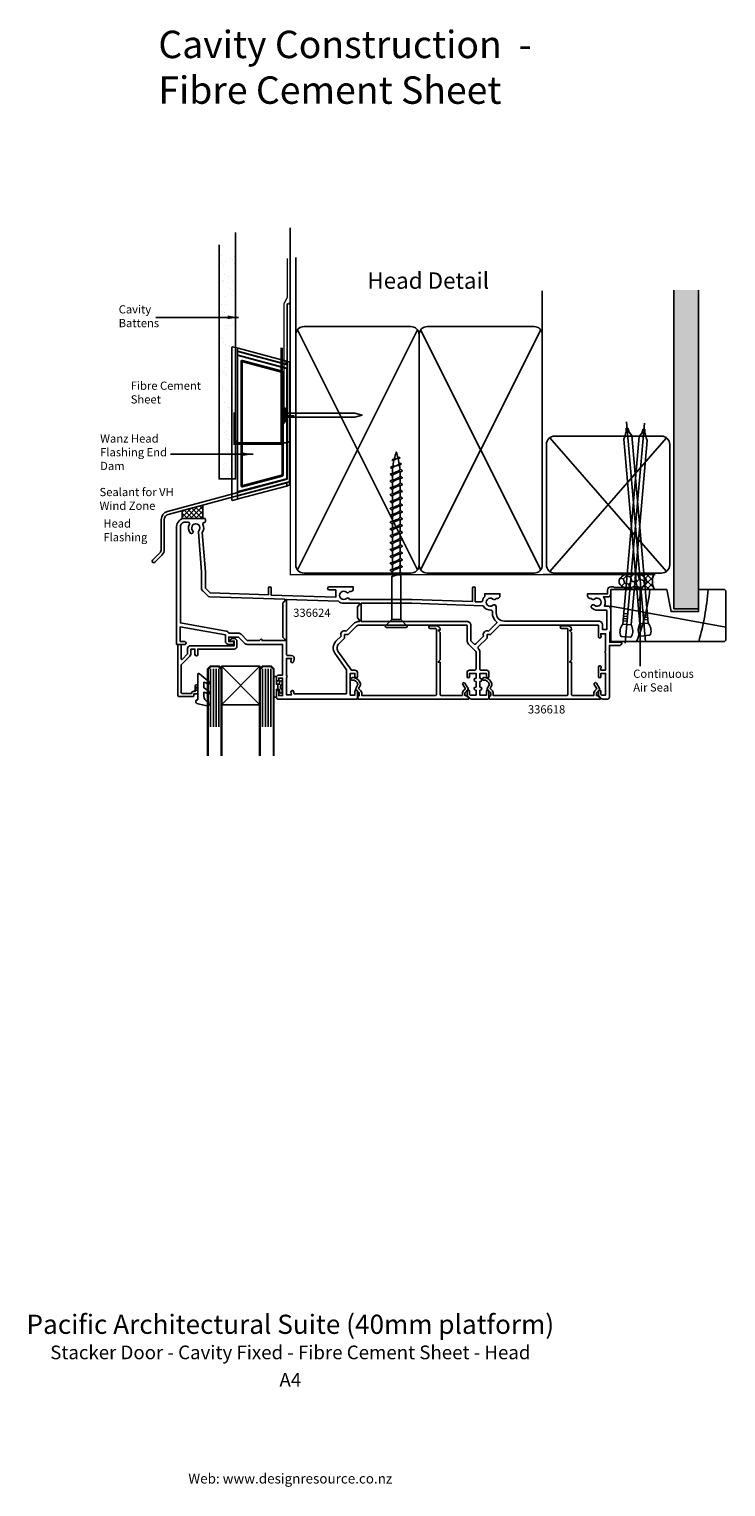
# Model space of a CAD drawing. Units: millimetres. Extents: x -95 to 159, y -333 to 199.
import ezdxf
from ezdxf.enums import TextEntityAlignment as Align

# ---------------------------------------------------------------- set-up
doc = ezdxf.new("R2010")
doc.units = ezdxf.units.MM
doc.linetypes.add('CENTER', pattern=[50.8, 31.75, -6.35, 6.35, -6.35])
doc.layers.get('DEFPOINTS').update_dxf_attribs({"color": 211})
doc.layers.add('Fletcher Aluminium 0800 397 263', color=151, linetype='Continuous', plot=False)
doc.layers.add('Fletcher Aluminium 0800 55 11 00', color=151, linetype='Continuous', plot=False)
doc.styles.add('Arial', font='arial.ttf')
doc.dimstyles.get("Standard").update_dxf_attribs({"dimtxt": 3, "dimasz": 4, "dimexe": 1, "dimexo": 2, "dimgap": 1, "dimtad": 1, "dimdsep": 46, "dimtxsty": 'Arial', "dimcen": 0.09, "dimazin": 2, "dimtfac": 1, "dimtofl": 0, "dimtmove": 0, "dimatfit": 0, "dimfxl": 0, "dimtolj": 1, "dimtzin": 0, "dimarcsym": 0})

# ---------------------------------------------------------------- blocks, each defined once
blk = doc.blocks.new('brand_fletcher')
at = {"layer": 'Fletcher Aluminium 0800 397 263', "style": 'Arial'}
blk.add_text('Web: www.designresource.co.nz', height=1.8, dxfattribs=at).set_placement((0, -166.66), align=Align.BOTTOM_CENTER)

msp = doc.modelspace()

# ---------------------------------------------------------------- hatches: boundary and pattern name
h = msp.add_hatch()
h.set_pattern_fill('AR-SAND', color=256, scale=3, angle=180, style=0)
h.set_pattern_definition([(37.5, (3870.032, 191.3837), (-0.18898, 5.7804713), [0, -4.56, 0, -5.1, 0, -4.875]), (7.5, (3870.032, 191.384), (5.30933, 8.466438), [0, -2.46, 0, -4.11, 0, -1.575]), (327.5, (3866.342, 191.3837), (9.3424256, 0.016977), [0, -1.5, 0, -5.4, 0, -7.05]), (317.5, (3866.342, 191.384), (9.01838, 2.633027), [0, -0.75, 0, -3.54, 0, -4.05])])
h.paths.add_polyline_path([(-25.95, 31.51), (-19.95, 31.51), (-19.95, 117.11), (-25.95, 117.11)])
h = msp.add_hatch()
h.set_pattern_fill('AR-SAND', color=256, scale=0.05, style=0)
h.set_pattern_definition([(37.5, (-611.7487, 2097.832), (-0.0800016, 2.4470662), [0, -1.9304, 0, -2.159, 0, -2.06375]), (7.5, (-611.7487, 2097.832), (2.2476164, 3.5841255), [0, -1.0414, 0, -1.7399, 0, -0.66675]), (327.5, (-613.3108, 2097.832), (3.9549619, 0.007186), [0, -0.635, 0, -2.286, 0, -2.9845]), (317.5, (-613.3108, 2097.832), (3.8177823, 1.1146466), [0, -0.3175, 0, -1.4986, 0, -1.7145])])
h.paths.add_polyline_path([(149, 103.3), (140, 103.3), (140, -13), (149, -13)])
h = msp.add_hatch()
h.set_pattern_fill('ANSI37', color=256, scale=10, style=0)
h.set_pattern_definition([(45, (-1705.7349, -593.976), (-0.8838835, 0.8838835), []), (135, (-1705.7349, -593.976), (-0.8838835, -0.8838835), [])])
h.paths.add_polyline_path([(-39.47, 20), (-31.97, 20), (-31.97, 24.84), (-39.47, 22.83)])
h = msp.add_hatch()
h.set_pattern_fill('HONEY', color=256, scale=0.5, angle=45)
h.set_pattern_definition([(45, (-108.5313, -51.4772), (0.711657, 2.655939), [1.5875, -3.175]), (165, (-108.5313, -51.4772), (-2.655939, -0.711657), [1.5875, -3.175]), (105, (-108.5313, -51.4772), (-1.9442825, 1.9442825), [-3.175, 1.5875])])
edge = h.paths.add_edge_path()
edge.add_ellipse((125, -3), major_axis=(-5, 0), ratio=0.6, start_angle=90, end_angle=270)
edge.add_ellipse((125, -3), major_axis=(-5, 0), ratio=0.6, start_angle=270, end_angle=450)
h = msp.add_hatch()
h.set_pattern_fill('NET', color=256, scale=0.5, angle=45)
h.set_pattern_definition([(45, (-108.5313, -51.4772), (-1.122532, 1.122532), []), (135, (-108.5313, -51.4772), (-1.122532, -1.122532), [])])
edge = h.paths.add_edge_path()
edge.add_line((133, 0), (125, 0))
edge.add_ellipse((125, -3), major_axis=(-5, 0), ratio=0.6, start_angle=90, end_angle=270, ccw=False)
edge.add_line((125, -6), (133, -6))
edge.add_arc((138.07, -3), 5.89, 149.3596, 210.6404, ccw=False)

# ---------------------------------------------------------------- linework, layer by layer
for p, q in [((2, 87), (2, 115.21)), ((92, 87), (92, 103.03)), ((140, -13), (140, 103.3)), ((149, 103.3), (149, -13)), ((46.42, 88.77), (2.58, 1.23)), ((46.42, 1.23), (2.58, 88.77)), ((91.42, 88.77), (47.58, 1.23)), ((91.42, 1.23), (47.58, 88.77)), ((-21.3, 82.5), (-21.3, 26.64)), ((-19.05, 82.08), (-20.61, 82.49)), ((-19.3, 81.88), (-19.3, 81.15)), ((-19.3, 81.15), (-19.3, 81.04)), ((-19.3, 80.63), (-19.3, 81.04)), ((-19.3, 80.63), (-19.3, 79.72)), ((-19.15, 80.96), (-1.55, 76.25)), ((-19.15, 80.85), (-19.15, 80.96)), ((-1.55, 76.14), (-19.15, 80.85)), ((-1.45, 77.36), (-19.05, 82.08)), ((-19.3, 79.31), (-19.3, 79.72)), ((-19.3, 79.31), (-19.3, 79.19)), ((-19.3, 79.19), (-19.3, 29.95)), ((-19.05, 79.39), (-19.05, 79.5)), ((-19.05, 79.5), (-1.45, 74.78)), ((-1.45, 74.67), (-19.05, 79.39)), ((-17.99, 77.23), (-17.99, 31.91)), ((-17.99, 77.23), (-17.79, 77.23)), ((-17.79, 31.91), (-17.79, 77.23)), ((-17.79, 77.23), (-17.58, 76.95)), ((-17.58, 76.95), (-17.58, 32.19)), ((-17.54, 77.42), (-2.95, 73.51)), ((-17.33, 77.14), (-17.54, 77.42)), ((-2.9, 73.71), (-17.49, 77.61)), ((-3.17, 73.35), (-17.33, 77.14)), ((-1.55, 76.25), (-1.55, 76.14)), ((-1.5, 77.17), (-1.5, 76.44)), ((-1.5, 77.17), (-1.3, 77.17)), ((-1.5, 76.44), (-1.3, 76.44)), ((-1.45, 74.78), (-1.45, 74.67)), ((-1.3, 76.44), (-1.3, 77.17)), ((-1.3, 76.33), (-1.3, 76.44)), ((-1.3, 74.48), (-1.3, 74.59)), ((-1.3, 34.66), (-1.3, 74.48)), ((-0.45, 77.09), (-1.05, 77.25)), ((-0.3, 76.85), (-0.3, 76.9)), ((-0.3, 32.24), (-0.3, 76.85)), ((-2.95, 73.51), (-3.17, 73.35)), ((-3.02, 73.16), (-2.81, 73.32)), ((-3.02, 35.98), (-3.02, 73.16)), ((-2.81, 73.32), (-2.81, 35.82)), ((-2.81, 73.32), (-2.61, 73.32)), ((-2.61, 35.82), (-2.61, 73.32)), ((-1.79, 58.41), (-1.79, 56.96)), ((-0.79, 56.96), (-0.79, 57.69)), ((-0.14, 56.96), (-0.14, 57.69)), ((0.51, 56.96), (0.51, 57.69)), ((1.16, 56.96), (1.16, 57.69)), ((137.3, 0.6), (94.7, 49.4)), ((94.7, 0.6), (137.3, 49.4)), ((36.56, 38.59), (36.86, 38.8)), ((36.86, 38.38), (36.56, 38.59)), ((36.86, 38.8), (37.55, 39.01)), ((37.32, 38.23), (36.86, 38.38)), ((37.12, 41.33), (37.35, 41.49)), ((37.35, 41.16), (37.12, 41.33)), ((37.25, 37.68), (37.25, 36.43)), ((37.44, 38.57), (37.34, 38.4)), ((37.35, 41.49), (37.95, 41.64)), ((37.81, 41.05), (37.35, 41.16)), ((37.96, 38.89), (37.44, 38.57)), ((37.55, 39.01), (38.67, 39.21)), ((37.9, 41.31), (37.81, 41.05)), ((38.23, 41.51), (37.9, 41.31)), ((37.95, 41.64), (38.67, 41.71)), ((38.67, 39.21), (37.96, 38.89)), ((38.67, 41.71), (38.23, 41.51)), ((38.98, 41.85), (38.67, 41.71)), ((38.67, 41.71), (39.27, 41.83)), ((39.39, 39.54), (38.67, 39.21)), ((38.67, 39.21), (39.47, 39.42)), ((39.39, 37.24), (38.67, 36.92)), ((39.2, 41.99), (38.98, 41.85)), ((39.28, 42.12), (39.2, 41.99)), ((39.43, 42.23), (39.25, 42.25)), ((39.27, 41.83), (39.9, 41.94)), ((39.91, 37.57), (39.39, 37.24)), ((39.9, 42.16), (39.43, 42.23)), ((39.47, 39.42), (40.29, 39.63)), ((40.29, 40.05), (39.71, 40.19)), ((40.06, 42.05), (39.9, 42.16)), ((39.9, 41.94), (40.06, 42.05)), ((40.08, 37.85), (39.91, 37.57)), ((40.62, 37.55), (40.07, 37.9)), ((40.59, 39.84), (40.29, 40.05)), ((40.29, 39.63), (40.59, 39.84)), ((40.92, 37.34), (40.62, 37.55)), ((40.62, 37.13), (40.92, 37.34)), ((-1.3, 32.96), (-19.15, 28.18)), ((-19.1, 28.31), (-1.3, 33.08)), ((-19.05, 29.75), (-1.45, 34.47)), ((-1.45, 34.36), (-19.05, 29.64)), ((-17.58, 32.19), (-17.79, 31.91)), ((-2.95, 35.63), (-17.54, 31.72)), ((-17.54, 31.72), (-17.33, 32)), ((-17.49, 31.53), (-2.9, 35.44)), ((-17.33, 32), (-3.17, 35.79)), ((-3.17, 35.79), (-2.95, 35.63)), ((-2.81, 35.82), (-3.02, 35.98)), ((-2.81, 35.82), (-2.61, 35.82)), ((-1.45, 34.47), (-1.45, 34.36)), ((-1.45, 31.78), (-0.45, 32.05)), ((-1.3, 34.55), (-1.3, 34.66)), ((-1.3, 32.96), (-1.3, 33.08)), ((-1.3, 32.76), (-1.3, 32.96)), ((-1.3, 32.03), (-1.3, 32.76)), ((-1.3, 31.97), (-1.3, 32.03)), ((36.42, 36.09), (36.73, 36.3)), ((36.73, 35.88), (36.42, 36.09)), ((36.73, 36.3), (37.55, 36.51)), ((37.25, 35.54), (36.73, 35.88)), ((37.44, 35.86), (37.25, 35.54)), ((37.25, 35.54), (37.25, 33.93)), ((37.25, 33.04), (37.25, 31.43)), ((37.96, 36.18), (37.44, 35.86)), ((37.55, 36.51), (38.67, 36.71)), ((37.96, 36.6), (37.92, 36.57)), ((38.67, 36.92), (37.96, 36.6)), ((38.67, 36.51), (37.96, 36.18)), ((38.67, 36.71), (39.8, 36.92)), ((39.39, 36.83), (38.67, 36.51)), ((39.43, 36.85), (39.39, 36.83)), ((39.8, 36.92), (40.62, 37.13)), ((40.1, 37), (40.1, 35.39)), ((40.1, 34.5), (40.1, 32.89)), ((40.1, 32), (40.1, 30.39)), ((-19.05, 27.07), (-20.61, 26.65)), ((-19.3, 29.95), (-19.3, 29.84)), ((-19.3, 29.42), (-19.3, 29.84)), ((-19.3, 29.42), (-19.3, 28.1)), ((-19.3, 28.1), (-19.3, 27.99)), ((-19.3, 27.99), (-19.3, 27.26)), ((-19.15, 28.18), (-19.15, 28.29)), ((-19.05, 27.07), (-1.45, 31.78)), ((-19.05, 29.64), (-19.05, 29.75)), ((-17.99, 31.91), (-17.79, 31.91)), ((-17.54, 31.72), (-17.49, 31.53)), ((37.25, 30.54), (37.25, 28.93)), ((37.25, 28.04), (37.25, 26.43)), ((40.1, 29.5), (40.1, 27.89)), ((40.1, 27), (40.1, 25.39)), ((37.25, 25.54), (37.25, 23.93)), ((37.25, 23.04), (37.25, 21.43)), ((40.1, 24.5), (40.1, 22.89)), ((40.1, 22), (40.1, 20.39)), ((37.25, 20.54), (37.25, 18.93)), ((37.25, 18.04), (37.25, 16.43)), ((40.1, 19.5), (40.1, 17.89)), ((40.1, 17), (40.1, 15.39)), ((37.25, 15.54), (37.25, 13.93)), ((37.25, 13.04), (37.25, 11.43)), ((40.1, 14.5), (40.1, 12.89)), ((40.1, 12), (40.1, 10.39)), ((37.25, 10.54), (37.25, 8.93)), ((37.25, 8.04), (37.25, 6.43)), ((37.25, 5.54), (37.25, 3.93)), ((40.1, 9.5), (40.1, 7.89)), ((40.1, 7), (40.1, 5.39)), ((37.25, 3.04), (37.25, 1.43)), ((37.25, 0.54), (37.25, -1.22)), ((40.1, 4.5), (40.1, 2.89)), ((40.1, 0.39), (40.1, 2)), ((40.92, -0.16), (40.62, 0.05)), ((37.96, -0.9), (37.92, -0.93)), ((38.67, -0.79), (39.8, -0.58)), ((39.43, -0.65), (39.39, -0.67)), ((39.8, -0.58), (40.62, -0.37)), ((40.62, -0.37), (40.92, -0.16)), ((117, -12), (159, -19.77)), ((121.66, -15.65), (123.03, -15.77)), ((121.74, -14.78), (123.11, -14.9)), ((130.27, -14.36), (128.9, -14.48)), ((130.35, -15.23), (128.98, -15.35)), ((149, -13), (140, -13)), ((40.04, -16.92), (37.12, -16.92)), ((121.4, -18.62), (124.39, -18.89)), ((121.51, -17.39), (122.88, -17.51)), ((121.59, -16.52), (122.95, -16.64)), ((130.61, -18.2), (127.62, -18.46)), ((130.42, -16.1), (129.06, -16.22)), ((130.5, -16.96), (129.13, -17.08)), ((-29.1, -34.93), (-29.1, -56.13)), ((-28.07, -34.93), (-28.07, -56.13)), ((-27.1, -34.93), (-27.1, -56.13)), ((-26.1, -34.93), (-26.1, -56.13)), ((-25.1, -34), (-11.1, -48)), ((-25.1, -48), (-11.1, -34)), ((-10.1, -34.93), (-10.1, -56.13)), ((-9.1, -34.93), (-9.1, -56.13)), ((-8.13, -34.93), (-8.13, -56.13)), ((-7.1, -34.93), (-7.1, -56.13))]:
    msp.add_line(p, q)
at = {"linetype": 'CENTER', "ltscale": 20}
for p, q in [((122.3, -25.52), (129.33, 54.74)), ((129.71, -25.1), (122.68, 55.16))]:
    msp.add_line(p, q, dxfattribs=at)
at = {"lineweight": -3}
for p, q in [((92.22, -0.5), (133.22, -0.5)), ((125, 0), (133, 0)), ((125, -6), (133, -6)), ((-4.5, -42.45), (-4.5, -40.55)), ((-4.5, -40.55), (-4.5, -42.45))]:
    msp.add_line(p, q, dxfattribs=at)
for points in [[(0, 125.99), (0, 48.57), (-1, 47.57), (-19, 47.57), (-20, 48.57), (-20, 124.31)], [(-26, 119.78), (-26, 34.36), (-20, 34.36), (-20, 119.78)], [(39.43, 34.35), (39.39, 34.33), (38.67, 34.01), (37.96, 33.68), (37.44, 33.36), (37.25, 33.04), (36.73, 33.38), (36.42, 33.59), (36.73, 33.8), (37.55, 34.01), (38.67, 34.21), (39.8, 34.42), (40.62, 34.63), (40.92, 34.84), (40.62, 35.05), (40.1, 35.39), (39.91, 35.07), (39.39, 34.74), (38.67, 34.42), (37.96, 34.1), (37.92, 34.07)], [(39.43, 31.85), (39.39, 31.83), (38.67, 31.51), (37.96, 31.18), (37.44, 30.86), (37.25, 30.54), (36.73, 30.88), (36.42, 31.09), (36.73, 31.3), (37.55, 31.51), (38.67, 31.71), (39.8, 31.92), (40.62, 32.13), (40.92, 32.34), (40.62, 32.55), (40.1, 32.89), (39.91, 32.57), (39.39, 32.24), (38.67, 31.92), (37.96, 31.6), (37.92, 31.57)], [(39.43, 29.35), (39.39, 29.33), (38.67, 29.01), (37.96, 28.68), (37.44, 28.36), (37.25, 28.04), (36.73, 28.38), (36.42, 28.59), (36.73, 28.8), (37.55, 29.01), (38.67, 29.21), (39.8, 29.42), (40.62, 29.63), (40.92, 29.84), (40.62, 30.05), (40.1, 30.39), (39.91, 30.07), (39.39, 29.74), (38.67, 29.42), (37.96, 29.1), (37.92, 29.07)], [(39.43, 26.85), (39.39, 26.83), (38.67, 26.51), (37.96, 26.18), (37.44, 25.86), (37.25, 25.54), (36.73, 25.88), (36.42, 26.09), (36.73, 26.3), (37.55, 26.51), (38.67, 26.71), (39.8, 26.92), (40.62, 27.13), (40.92, 27.34), (40.62, 27.55), (40.1, 27.89), (39.91, 27.57), (39.39, 27.24), (38.67, 26.92), (37.96, 26.6), (37.92, 26.57)], [(39.43, 24.35), (39.39, 24.33), (38.67, 24.01), (37.96, 23.68), (37.44, 23.36), (37.25, 23.04), (36.73, 23.38), (36.42, 23.59), (36.73, 23.8), (37.55, 24.01), (38.67, 24.21), (39.8, 24.42), (40.62, 24.63), (40.92, 24.84), (40.62, 25.05), (40.1, 25.39), (39.91, 25.07), (39.39, 24.74), (38.67, 24.42), (37.96, 24.1), (37.92, 24.07)], [(39.43, 21.85), (39.39, 21.83), (38.67, 21.51), (37.96, 21.18), (37.44, 20.86), (37.25, 20.54), (36.73, 20.88), (36.42, 21.09), (36.73, 21.3), (37.55, 21.51), (38.67, 21.71), (39.8, 21.92), (40.62, 22.13), (40.92, 22.34), (40.62, 22.55), (40.1, 22.89), (39.91, 22.57), (39.39, 22.24), (38.67, 21.92), (37.96, 21.6), (37.92, 21.57)], [(39.43, 19.35), (39.39, 19.33), (38.67, 19.01), (37.96, 18.68), (37.44, 18.36), (37.25, 18.04), (36.73, 18.38), (36.42, 18.59), (36.73, 18.8), (37.55, 19.01), (38.67, 19.21), (39.8, 19.42), (40.62, 19.63), (40.92, 19.84), (40.62, 20.05), (40.1, 20.39), (39.91, 20.07), (39.39, 19.74), (38.67, 19.42), (37.96, 19.1), (37.92, 19.07)], [(39.43, 16.85), (39.39, 16.83), (38.67, 16.51), (37.96, 16.18), (37.44, 15.86), (37.25, 15.54), (36.73, 15.88), (36.42, 16.09), (36.73, 16.3), (37.55, 16.51), (38.67, 16.71), (39.8, 16.92), (40.62, 17.13), (40.92, 17.34), (40.62, 17.55), (40.1, 17.89), (39.91, 17.57), (39.39, 17.24), (38.67, 16.92), (37.96, 16.6), (37.92, 16.57)], [(39.43, 14.35), (39.39, 14.33), (38.67, 14.01), (37.96, 13.68), (37.44, 13.36), (37.25, 13.04), (36.73, 13.38), (36.42, 13.59), (36.73, 13.8), (37.55, 14.01), (38.67, 14.21), (39.8, 14.42), (40.62, 14.63), (40.92, 14.84), (40.62, 15.05), (40.1, 15.39), (39.91, 15.07), (39.39, 14.74), (38.67, 14.42), (37.96, 14.1), (37.92, 14.07)], [(39.43, 11.85), (39.39, 11.83), (38.67, 11.51), (37.96, 11.18), (37.44, 10.86), (37.25, 10.54), (36.73, 10.88), (36.42, 11.09), (36.73, 11.3), (37.55, 11.51), (38.67, 11.71), (39.8, 11.92), (40.62, 12.13), (40.92, 12.34), (40.62, 12.55), (40.1, 12.89), (39.91, 12.57), (39.39, 12.24), (38.67, 11.92), (37.96, 11.6), (37.92, 11.57)], [(39.43, 9.35), (39.39, 9.33), (38.67, 9.01), (37.96, 8.68), (37.44, 8.36), (37.25, 8.04), (36.73, 8.38), (36.42, 8.59), (36.73, 8.8), (37.55, 9.01), (38.67, 9.21), (39.8, 9.42), (40.62, 9.63), (40.92, 9.84), (40.62, 10.05), (40.1, 10.39), (39.91, 10.07), (39.39, 9.74), (38.67, 9.42), (37.96, 9.1), (37.92, 9.07)], [(39.43, 6.85), (39.39, 6.83), (38.67, 6.51), (37.96, 6.18), (37.44, 5.86), (37.25, 5.54), (36.73, 5.88), (36.42, 6.09), (36.73, 6.3), (37.55, 6.51), (38.67, 6.71), (39.8, 6.92), (40.62, 7.13), (40.92, 7.34), (40.62, 7.55), (40.1, 7.89), (39.91, 7.57), (39.39, 7.24), (38.67, 6.92), (37.96, 6.6), (37.92, 6.57)], [(39.43, 4.35), (39.39, 4.33), (38.67, 4.01), (37.96, 3.68), (37.44, 3.36), (37.25, 3.04), (36.73, 3.38), (36.42, 3.59), (36.73, 3.8), (37.55, 4.01), (38.67, 4.21), (39.8, 4.42), (40.62, 4.63), (40.92, 4.84), (40.62, 5.05), (40.1, 5.39), (39.91, 5.07), (39.39, 4.74), (38.67, 4.42), (37.96, 4.1), (37.92, 4.07)], [(39.43, 1.85), (39.39, 1.83), (38.67, 1.51), (37.96, 1.18), (37.44, 0.86), (37.25, 0.54), (36.73, 0.88), (36.42, 1.09), (36.73, 1.3), (37.55, 1.51), (38.67, 1.71), (39.8, 1.92), (40.62, 2.13), (40.92, 2.34), (40.62, 2.55), (40.1, 2.89), (39.91, 2.57), (39.39, 2.24), (38.67, 1.92), (37.96, 1.6), (37.92, 1.57)]]:
    msp.add_lwpolyline(points)
for points, const_width in [([(-1.08, 114.92), (-1.08, 114.42), (-1.08, 100.75), (-2.32, 98.24), (-2.32, 54.45)], 0.5), ([(0, 115.13), (0, -0.5), (92.22, -0.5)], 0.5), ([(-3.12, 82.23), (-3.12, 47.23), (-20.3, 47.23), (-20.3, 58.67)], 1), ([(-27.6, -34), (-29.1, -34), (-30.1, -35), (-30.1, -64.72), (-30.1, -66.71)], 0.8), ([(-27.6, -34), (-26.1, -34), (-25.1, -35), (-25.1, -64.72), (-25.1, -66.71)], 0.8), ([(-8.6, -34), (-10.1, -34), (-11.1, -35), (-11.1, -64.72), (-11.1, -66.71)], 0.8), ([(-8.6, -34), (-7.1, -34), (-6.1, -35), (-6.1, -64.72), (-6.1, -66.71)], 0.8)]:
    msp.add_lwpolyline(points, dxfattribs=dict(const_width=const_width))
for points in [[(-1.1, 34.25), (-44.88, 22.52, 0.339454), (-47.1, 19.62), (-47.1, 8.71, -0.198912), (-47.66, 7.36), (-50.26, 4.76, 1), (-49.48, 3.98), (-46.88, 6.59, 0.198912), (-46, 8.71), (-46, 19.62, -0.339454), (-44.59, 21.45), (0, 33.4), (0, 97.9, 1), (-1.1, 97.9)], [(5, 0), (44, 0, 0.414214), (47, 3), (47, 87, 0.414214), (44, 90), (5, 90, 0.414214), (2, 87), (2, 3, 0.414214)], [(50, 0), (89, 0, 0.414214), (92, 3), (92, 87, 0.414214), (89, 90), (50, 90, 0.414214), (47, 87), (47, 3, 0.414214)], [(-1.79, 58.41), (-1.79, 59.89, 1), (-2.69, 59.89), (-2.69, 55.49, 1), (-1.79, 55.49), (-1.79, 56.96), (23.51, 56.96), (26.21, 57.69), (23.51, 58.41)], [(135.5, 0, 0.414214), (138.5, 3), (138.5, 47, 0.414214), (135.5, 50), (96.5, 50, 0.414214), (93.5, 47), (93.5, 3, 0.414214), (96.5, 0)], [(124.39, -18.89, -0.247527), (124.59, -23.05, -0.331135), (124.08, -23.36), (120.93, -23.09, -0.331135), (120.49, -22.69, -0.247527), (121.4, -18.62), (127.39, 49.84, 0.124564), (128.84, 52.48), (129.38, 52.43, 0.101255), (130.28, 48.42)], [(127.62, -18.46, 0.247527), (127.42, -22.63, 0.331135), (127.93, -22.94), (131.08, -22.67, 0.331135), (131.52, -22.27, 0.247527), (130.61, -18.2), (124.62, 50.26, -0.124564), (123.17, 52.9), (122.63, 52.85, -0.101255), (121.73, 48.84)], [(-40.2, -25), (-38.5, -25, -0.198912), (-38.29, -25.09), (-38.09, -25.29, -0.414214), (-38.09, -25.71), (-38.29, -25.91, -0.198912), (-38.5, -26), (-41.5, -26), (-41.5, 17, -0.414214), (-38.5, 20), (-31.4, 20, -0.414214), (-31, 19.6), (-31, 18.9, -0.414214), (-31.4, 18.5), (-31.45, 18.5, 0.55533), (-31.9, 17.78, -0.277689), (-32.15, 14.8), (-31, 0.5), (-31, -5.5), (-29.3, -7.2), (-8, -7.94), (-8, -5.5, -1), (-7, -5.5), (-7, -7.98), (16.6, -8.8), (16.6, -6.1), (14.15, -6.1, -1), (14.15, -5), (23, -5), (23, -5.8, -0.414214), (22.1, -6.7), (21.61, -6.7, -0.523929), (20.49, -6.98, 2.217178), (20.49, -9.22, -0.572433), (21.64, -9.6), (44.43, -9.6), (66.5, -10.37), (66.5, -5.5, -1), (67.5, -5.5), (67.5, -10.41), (69.73, -10.48, 0.378863), (70.14, -10.15, -0.164637), (71, -8.5), (71, -7.5), (76.5, -7.5), (76.5, -8.3, -0.414214), (75.6, -9.2), (75.11, -9.2, -0.523929), (73.99, -9.48, 2.217178), (73.99, -11.72, -0.645982), (75.16, -12.25), (75.16, -14.5, 0.414214), (78.16, -17.5), (112.6, -17.5, -0.414214), (114, -18.9), (114, -20.6), (115.5, -20.6), (115.5, -13.5), (112, -13.5, -0.182878), (110.08, -12.77, -1), (111.01, -11.72, 2.217178), (111.01, -9.48, -0.523929), (109.89, -9.2), (109.4, -9.2, -0.414214), (108.5, -8.3), (108.5, -7.5), (115.8, -7.5), (115.8, -6.2, -0.414214), (117, -5), (118, -5), (118.2, -5.2), (124.8, -5.2), (125, -5), (126.5, -5, -1), (126.5, -6), (117, -6), (117, -7.5, -0.414214), (115.8, -8.7), (114.32, -8.7, -0.301511), (114.65, -12), (115.8, -12, -0.414214), (117, -13.2), (117, -20.7, -0.196262), (116.6, -21.68), (116.6, -25.2), (120.6, -25.2, -0.517638), (120.98, -25.73, -0.317837), (120.03, -26.4), (116.5, -26.4), (116.5, -45.2, -0.414214), (115.7, -46), (114.11, -46, -0.198912), (113.75, -45.85), (112.65, -44.75, -0.198912), (112.5, -44.39), (112.5, -43.15, -1), (113.4, -43.15), (113.4, -44.23), (113.67, -44.5), (115.1, -44.5), (115.1, -36.6), (113.4, -36.6), (113.4, -37.75, -1), (112.5, -37.75), (112.5, -34.3, -1.618034), (113.3, -34.7), (113.3, -35.4), (115.1, -35.4), (115.1, -29.15, -0.5), (115.1, -28.35), (115.1, -22.1), (113.3, -22.1), (113.3, -22.8, -1.618034), (112.5, -23.2), (112.5, -19), (76.5, -19), (73.11, -22.39), (71.83, -22.39), (71.83, -23.67), (68.62, -26.88, 0.417948), (68.63, -27.45, -0.202224), (69.2, -28.81), (69.2, -34.9, 0.414214), (69.7, -35.4), (71.6, -35.4, -0.414214), (72.5, -36.3), (72.5, -37.75, -1), (71.6, -37.75), (71.6, -36.6), (69.2, -36.6), (69.2, -38.35), (69.3, -38.35, -1), (69.3, -39.55), (69.2, -39.55), (69.2, -41.55), (69.3, -41.55, -1), (69.3, -42.75), (69.2, -42.75), (69.2, -44.5), (71.6, -44.5), (71.6, -43.15, -1), (72.5, -43.15), (72.5, -45.5, -0.414214), (72, -46), (66.11, -46, -0.198912), (65.75, -45.85), (64.65, -44.75, -0.198912), (64.5, -44.39), (64.5, -43.15, -1), (65.4, -43.15), (65.4, -44.23), (65.67, -44.5), (67.8, -44.5), (67.8, -42.75), (67.7, -42.75, -1), (67.7, -41.55), (67.8, -41.55), (67.8, -39.55), (67.7, -39.55, -1), (67.7, -38.35), (67.8, -38.35), (67.8, -36.6), (65.4, -36.6), (65.4, -37.75, -1), (64.5, -37.75), (64.5, -36.3, -0.414214), (65.4, -35.4), (67.3, -35.4, 0.414214), (67.8, -34.9), (67.8, -28.81, 0.198912), (67.65, -28.45), (65.06, -25.86, -0.198912), (64.5, -24.51), (64.5, -19), (25.33, -19, 0.198912), (23.91, -19.59), (21.11, -22.39), (19.83, -22.39), (19.83, -23.67), (17.63, -25.87, 0.36397), (17.4, -28.44), (22.28, -35.4), (23.6, -35.4, -0.414214), (24.5, -36.3), (24.5, -37.75, -1), (23.6, -37.75), (23.6, -36.6), (21.9, -36.6), (21.9, -44.5), (23.6, -44.5), (23.6, -43.15, -1), (24.5, -43.15), (24.5, -45.5, -0.414214), (24, -46), (-4.3, -46, -0.414214), (-5.1, -45.2), (-5.1, -43.15, -1), (-4.2, -43.15), (-4.2, -44.7), (-2.8, -44.7), (-2.8, -38.3), (-4.2, -38.3), (-4.2, -38.95, -1), (-5.1, -38.95), (-5.1, -38.1, -0.414214), (-4.2, -37.2), (-2.8, -37.2), (-2.8, -26), (-15.7, -26, -0.198912), (-16.69, -25.59), (-18.98, -23.3), (-22.5, -23.3), (-22.5, -25), (-21, -25, -0.198912), (-20.79, -25.09), (-20.59, -25.29, -0.414214), (-20.59, -25.71), (-20.79, -25.91, -0.198912), (-21, -26), (-22.5, -26, -0.414214), (-23.7, -24.8), (-23.7, -22.5), (-40.2, -19.59)], [(-31.99, -6.49, -0.198912), (-32.4, -5.5), (-32.4, 0.44), (-33.57, 15.01, -0.212555), (-33.41, 15.47, 2.321888), (-35.59, 15.47, -1), (-36.46, 14.64, -0.331679), (-36.84, 17.85, 0.57735), (-37.27, 18.6), (-38.5, 18.6, 0.414223), (-40.1, 17), (-40.1, -18.19), (-23.46, -21.12, -0.242956), (-22.44, -21.9), (-18.98, -21.9, -0.198912), (-17.99, -22.31), (-15.7, -24.6), (-11.3, -24.6), (-10.81, -24.11, -0.668179), (-10.3, -24.32), (-10.3, -24.6), (-2, -24.6), (-2, -24.1), (-2.7, -23.4), (-2.7, -10.88), (-2, -10.18), (-2, -9.55), (-29.35, -8.6, -0.189856), (-30.29, -8.19)], [(18.55, -22.97, -0.688247), (20.4, -21.12), (22.92, -18.6, -0.19674), (25.3, -17.6), (25.3, -17.1), (24.5, -16.3), (24.5, -12.3), (25.3, -11.5), (25.3, -11), (19.5, -11, -0.187807), (17.54, -10.24), (-1.4, -9.58), (-1.4, -29.7, 0.414231), (-1, -30.1), (0.48, -30.1, -0.493145), (1.44, -31.36), (1.18, -32.33, -1), (0.22, -32.07), (0.48, -31.1), (-1.4, -31.1), (-1.4, -37.35, -0.5), (-1.4, -38.15), (-1.4, -44.4), (0.48, -44.4), (0.22, -43.43, -1), (1.18, -43.17), (1.41, -44), (20.5, -44), (20.5, -35.3), (16.26, -29.24, -0.36397), (16.64, -24.88)], [(66.05, -24.87), (67, -25.82, 0.414214), (67.7, -25.82), (70.55, -22.97, -0.688247), (72.4, -21.12), (75.27, -18.25, 0.433734), (75.26, -17.81, -0.216172), (73.76, -14.5), (73.76, -13.99, 0.436485), (73.22, -13.49, -0.2835), (70.51, -12.09, 0.253921), (70.19, -11.9), (44.4, -11), (25.9, -11), (25.9, -17.6), (64.5, -17.6, -0.414214), (65.9, -19), (65.9, -24.51, 0.198912)], [(51.05, -20.2), (53.05, -20.2, -0.414214), (53.35, -20.5), (53.35, -44.3, -0.414214), (53.05, -44.6), (26.05, -44.6), (26.05, -43.62, 0.198912), (25.79, -42.99), (24.9, -42.1), (25.48, -41.1, 0.187428), (25.58, -40.45, 0.326471), (22.92, -38.11, 0.326219), (22.11, -38.6, 0.572569), (22.42, -39.01, -0.382698), (24.7, -40.65), (23.89, -42.05, 0.339454), (23.94, -42.41), (25.15, -43.62), (25.15, -44.7, 0.414214), (24.65, -45.2), (24.65, -45.5, -0.085164), (24.61, -45.73, 0.517638), (24.8, -46), (65.08, -46, 0.668179), (65.23, -45.66), (64.41, -44.85, 0.198912), (64.06, -44.7), (63.75, -44.7), (63.75, -43.62), (64.86, -42.51, 0.339454), (64.91, -42.15), (63.74, -40.13, 1), (62.96, -40.58), (63.9, -42.2), (63.11, -42.99, 0.198912), (62.85, -43.62), (62.85, -44.6), (54.95, -44.6, -0.414214), (54.65, -44.3), (54.65, -32.5), (54.05, -32.5), (54.05, -32.2), (54.65, -31.6), (54.65, -21.7), (54.05, -21.1), (54.05, -20.8), (54.65, -20.8), (54.65, -20.5, 0.414214), (53.35, -19.2), (51.05, -19.2, 1)], [(99.05, -20.2), (101.05, -20.2, -0.414214), (101.35, -20.5), (101.35, -44.3, -0.414214), (101.05, -44.6), (74.05, -44.6), (74.05, -43.62, 0.198912), (73.79, -42.99), (72.9, -42.1), (73.48, -41.1, 0.187428), (73.58, -40.45, 0.326471), (70.92, -38.11, 0.326219), (70.11, -38.6, 0.572569), (70.42, -39.01, -0.382698), (72.7, -40.65), (71.89, -42.05, 0.339454), (71.94, -42.41), (73.15, -43.62), (73.15, -44.7, 0.414214), (72.65, -45.2), (72.65, -45.5, -0.085164), (72.61, -45.73, 0.517638), (72.8, -46), (113.08, -46, 0.668179), (113.23, -45.66), (112.41, -44.85, 0.198912), (112.06, -44.7), (111.75, -44.7), (111.75, -43.62), (112.86, -42.51, 0.339454), (112.91, -42.15), (111.74, -40.13, 1), (110.96, -40.58), (111.9, -42.2), (111.11, -42.99, 0.198912), (110.85, -43.62), (110.85, -44.6), (102.95, -44.6, -0.414214), (102.65, -44.3), (102.65, -32.5), (102.05, -32.5), (102.05, -32.2), (102.65, -31.6), (102.65, -21.7), (102.05, -21.1), (102.05, -20.8), (102.65, -20.8), (102.65, -20.5, 0.414214), (101.35, -19.2), (99.05, -19.2, 1)], [(-34.37, -42.65), (-33.82, -42.65), (-33.82, -46.2), (-33.97, -46.2, 0.414214), (-34.47, -46.7), (-34.47, -47.07, 0.322282), (-34.13, -47.54, 0.059419), (-29.95, -48.41, 0.466017), (-29.73, -48.19), (-29.83, -47.06, 0.310508), (-29.98, -46.89), (-30.17, -46.83, -0.334595), (-31.62, -44.91), (-31.62, -43.45), (-29.89, -44.08, 0.8391), (-29.55, -43.48), (-31.62, -41.74), (-31.62, -39.81), (-29.89, -40.44, 0.8391), (-29.55, -39.84), (-31.62, -38.11), (-33.15, -36.71, 0.652662), (-33.82, -37), (-33.82, -41.2), (-34.57, -42.26, 0.609409)], [(-3.11, -42.39, -0.255691), (-3, -42.6), (-3, -43.3, -1), (-3.9, -43.3), (-3.9, -42.45), (-4.5, -42.45), (-5.1, -42.45), (-5.1, -45.05, -0.414214), (-5.35, -45.3), (-5.85, -45.3, -0.414214), (-6.1, -45.05), (-6.1, -41.5), (-6.1, -37.95, -0.414214), (-5.85, -37.7), (-5.35, -37.7, -0.414214), (-5.1, -37.95), (-5.1, -40.55), (-4.5, -40.55), (-3.9, -40.55), (-3.9, -39.7, -1), (-3, -39.7), (-3, -40.4, -0.255691), (-3.11, -40.61, 0.547153)]]:
    msp.add_lwpolyline(points, format="xyb", close=True)
at = {"flags": 128}
for points in [[(-17.49, 77.61), (-17.5, 77.58), (-17.51, 77.54), (-17.52, 77.51), (-17.53, 77.48), (-17.53, 77.46), (-17.54, 77.44), (-17.54, 77.43), (-17.54, 77.42)], [(-1.5, 76.44), (-1.51, 76.4), (-1.52, 76.37), (-1.53, 76.33), (-1.54, 76.3), (-1.54, 76.28), (-1.55, 76.26), (-1.55, 76.25), (-1.55, 76.25)], [(-1.45, 77.36), (-1.44, 77.36), (-1.42, 77.35), (-1.38, 77.34), (-1.33, 77.33), (-1.27, 77.31), (-1.2, 77.29), (-1.13, 77.27), (-1.05, 77.25)]]:
    msp.add_lwpolyline(points, dxfattribs=at)
for points in [[(-39.47, 20), (-31.97, 20), (-31.97, 24.84), (-39.47, 22.83)], [(137.4, -6), (117, -6), (117, -25), (158.5, -25), (159, -24.5), (159, -6.5), (158.5, -6), (149, -6), (149, -14), (139, -14)], [(-25.1, -34), (-11.1, -34), (-11.1, -48), (-25.1, -48)]]:
    msp.add_lwpolyline(points, close=True)
for points in [[(40.3, -0.45), (40.3, -16.92), (42.57, -19.19, -0.668179), (42.32, -19.79), (35.02, -19.79, -0.668179), (34.78, -19.19), (37.05, -16.92), (37.05, -1.31), (38.67, -0.58), (39.39, -0.26), (39.91, 0.07), (40.1, 0.39), (40.62, 0.05), (40.92, -0.16), (40.62, -0.37), (39.8, -0.58), (38.67, -0.79), (37.9, -0.93)], [(-36.09, -43.9, -0.381966), (-35.2, -43.1), (-34.7, -43.1), (-34.7, -41.15, -1), (-33.8, -41.15), (-33.8, -43.7, -0.414214), (-34.1, -44), (-35.2, -44), (-35.2, -44.7, -0.414214), (-35.5, -45), (-40.6, -45, -0.414214), (-41.1, -44.5), (-41.1, -26.3, -0.414214), (-40.8, -26), (-40.2, -26, -0.414214), (-39.9, -26.3), (-39.9, -31.18, 0.668179), (-39.39, -31.39), (-37.5, -29.5), (-37.5, -27.5, -0.414214), (-36.5, -26.5), (-20.5, -26.5), (-20.5, -24.8), (-21.7, -24.8, -0.767327), (-21.85, -24.24), (-21.26, -23.9), (-20.4, -23.9, -0.414214), (-19.5, -24.8), (-19.5, -26.7, -0.414214), (-20.5, -27.7), (-33.8, -27.7), (-33.8, -29.7, -1), (-34.8, -29.7), (-34.8, -27.7), (-36.3, -27.7), (-36.3, -29.17, -0.198912), (-36.89, -30.59), (-39.81, -33.51, 0.198912), (-39.9, -33.72), (-39.9, -43.4, 0.414214), (-39.4, -43.9), (-36.09, -43.9)]]:
    msp.add_lwpolyline(points, format="xyb")
for centre, radius, start, end in [((-19.1, 81.88), 0.2, 75, 180), ((-19.1, 81.15), 0.2, 180.0233, 254.9959), ((-19.1, 81.04), 0.2, 180.0062, 254.9959), ((-19.1, 79.31), 0.2, 74.9907, 179.989), ((-19.1, 79.19), 0.2, 74.9977, 179.9991), ((-17.38, 76.95), 0.2, 75.1241, 179.8949), ((-1.5, 76.44), 0.2, 254.9977, 359.982), ((79.54, 55.57), 83.87, 164.9387, 165.0753), ((-1.5, 77.17), 0.2, 0, 75), ((-1.5, 74.48), 0.2, 359.9804, 75.0217), ((-0.5, 76.9), 0.2, 0, 75), ((-3.22, 73.16), 0.2, 0.0248, 74.9669), ((84.65, 50.14), 90.67, 164.935, 165.0613), ((70.62, 33.82), 33.59, 161.9845, 166.5488), ((6.73, 33.82), 33.59, 14.2999, 18.0155), ((70.62, 33.82), 33.59, 172.168, 173.4103), ((70.62, 33.82), 33.59, 167.5854, 171.1825), ((6.73, 33.82), 33.59, 10.7906, 13.8019), ((38.78, 40.28), 0.965, 309.1585, 349.8459), ((6.73, 33.82), 33.59, 6.8868, 9.7537), ((-17.38, 32.19), 0.2, 180.1051, 284.8759), ((-3.22, 35.98), 0.2, 285.0331, 359.9752), ((84.65, 59), 90.67, 194.9387, 195.065), ((-1.5, 34.66), 0.2, 284.9783, 0.0026), ((-1.5, 31.97), 0.2, 285, 0), ((-0.5, 32.24), 0.2, 285, 0), ((-19.1, 29.95), 0.2, 180.0009, 285.0023), ((-19.1, 29.84), 0.2, 180.011, 285.0093), ((-19.1, 27.99), 0.2, 105.0041, 179.9767), ((-19.1, 27.26), 0.2, 180, 285), ((61.1, 1.93), 70.61, 337.5819, 353.5543), ((54.85, 1.92), 98, 344.0548, 355.3635)]:
    msp.add_arc(centre, radius, start, end)
at = {"lineweight": -3}
msp.add_arc((138.07, -3), 5.89, 149.3596, 210.6404, dxfattribs=at)
at = {"extrusion": (0, 0, -1)}
for centre, major_axis, ratio, start_param, end_param in [((-20.49, 82.25), (-0.812, 0.263), 0.228742, 6.20913, 7.630923), ((-17.59, 77.23), (0.244, -0.318), 0.998359, 2.226088, 4.057097), ((-17.59, 77.23), (-0.122, 0.159), 0.995095, 5.367681, 7.19869), ((-1.5, 76.33), (0, 0.2), 0.99951, 1.570796, 3.403351), ((-1.5, 74.59), (0, 0.2), 0.99951, 0.261759, 1.570796), ((-3.01, 73.32), (-0.159, -0.122), 0.997105, 2.487562, 3.795624), ((-3.01, 73.32), (-0.318, -0.244), 0.999033, 2.487562, 3.795624), ((-3.01, 35.82), (-0.159, 0.122), 0.997105, 2.487562, 3.795624), ((-3.01, 35.82), (-0.318, 0.244), 0.999033, 2.487562, 3.795624), ((-1.5, 34.55), (0, 0.2), 0.99951, 1.570796, 2.879834), ((-20.49, 26.89), (-0.812, -0.263), 0.228742, 4.935448, 6.357241), ((-19.1, 28.1), (-0.2, 0), 0.982092, 0, 1.309038), ((-19.1, 28.31), (-0.2, -0.054), 0.01686, 4.716908, 4.978667), ((-17.59, 31.91), (0.244, 0.318), 0.998359, 2.226088, 4.057097), ((-17.59, 31.91), (0.122, 0.159), 0.995095, 2.226088, 4.057097)]:
    msp.add_ellipse(centre, major_axis=major_axis, ratio=ratio, start_param=start_param, end_param=end_param, dxfattribs=at)
at = {"lineweight": -3}
msp.add_ellipse((125, -3), major_axis=(-5, 0), ratio=0.6, dxfattribs=at)

# ---------------------------------------------------------------- block references
at = {"layer": 'DEFPOINTS', "linetype": 'Continuous', "lineweight": -3, "xscale": 2, "yscale": 2, "zscale": 2}
msp.add_blockref('brand_fletcher', (0, 0), dxfattribs=at)

# ---------------------------------------------------------------- texts
at = {"style": 'Arial'}
for s, p in [('336624', (1.05, -15.95)), ('336618', (86.74, -51.2))]:
    msp.add_text(s, height=3, dxfattribs=at).set_placement(p)
for s, insert, char_height, width, attachment_point in [('Head Detail', (28.12, 109.75), 6, 182.1818, 1), ('Cavity Battens', (-62.66, 88.82), 3, 20.4052, 7), ('Fibre Cement Sheet', (-58.26, 60.97), 3, 29.2495, 7), ('Wanz Head Flashing End Dam ', (-69.43, 50.63), 3, 25.9208, 1), ('Sealant for VH Wind Zone', (-69.65, 31.1), 3, 32.3886, 1), ('Head Flashing', (-68.25, 19.63), 3, 23.7695, 1), ('Continuous Air Seal', (125.18, -35.2), 3, 20.4052, 1)]:
    msp.add_mtext(s, dxfattribs=dict(at, insert=insert, char_height=char_height, width=width, attachment_point=attachment_point))
at = {"layer": 'DEFPOINTS', "insert": (-48.18, 197.93), "char_height": 10, "width": 228.5554, "attachment_point": 1, "style": 'Arial'}
msp.add_mtext('Cavity Construction  - \\PFibre Cement Sheet', dxfattribs=at)
at = {"layer": 'Fletcher Aluminium 0800 55 11 00', "linetype": 'Continuous', "lineweight": -3, "style": 'Arial'}
for s, height, p in [('Pacific Architectural Suite (40mm platform)', 7, (0, -275)), ('Stacker Door - Cavity Fixed - Fibre Cement Sheet - Head', 5, (0, -285)), ('A4', 5, (0, -295))]:
    msp.add_text(s, height=height, dxfattribs=at).set_placement(p, align=Align.MIDDLE)

# ---------------------------------------------------------------- leaders
for points in [[(-18.9, 93.34), (-49.1, 93.34)], [(-13.6, 43.39), (-43.8, 43.39)], [(127.75, -6.16), (127.75, -30.99), (127.75, -33.91)]]:
    msp.add_leader(points, dimstyle='Standard')

doc.saveas('drawing.dxf')
